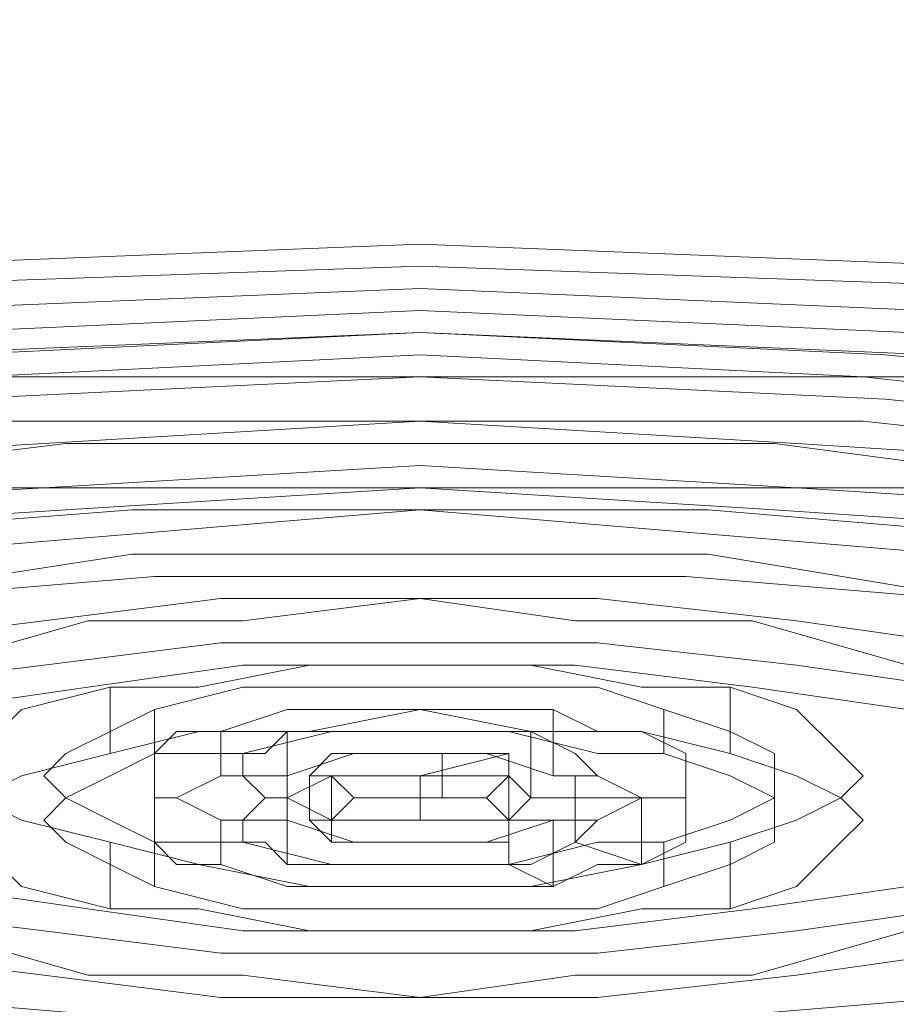
# Model space of a CAD drawing. Extents: x -24 to 24, y -125 to 39.
# Drawn here: x -2 to 2, y -122 to -118 of the extents above; entities that cross this region are included whole.
import ezdxf

# ---------------------------------------------------------------- set-up
doc = ezdxf.new("R2010")
doc.units = 0
doc.header["$LTSCALE"] = 500
doc.header["$MEASUREMENT"] = 0
for name, color, linetype in [('ODPLYW', 7, 'Continuous'), ('SITKO', 7, 'Continuous'), ('SITKO2', 7, 'Continuous')]:
    doc.layers.add(name, color=color, linetype=linetype)

msp = doc.modelspace()

# ---------------------------------------------------------------- linework, layer by layer
at = {"layer": 'ODPLYW', "lineweight": 0}
for points, invisible_edges in [([(-3.1, -121.1, 62.8), (0, -121.1, 63.2), (0, -106.6, 66.5), (-3.1, -106.5, 66.1)], 11), ([(0, -121.1, 63.2), (3, -121.1, 62.8), (3, -106.5, 66.1), (0, -106.6, 66.5)], 11), ([(0, -118.4, 39.5), (-3, -118.5, 39.9), (-3.1, -115.6, 40.3), (0, -115.5, 39.9)], 15), ([(0, -118.4, 39.5), (0, -115.5, 39.9), (3, -115.6, 40.3), (2.9, -118.5, 39.9)], 15), ([(0, -118.4, 39.5), (0, -119.1, 39.7), (-2.9, -119.2, 40), (-3, -118.5, 39.9)], 13), ([(2.9, -118.5, 39.9), (2.8, -119.2, 40), (0, -119.1, 39.7), (0, -118.4, 39.5)], 13), ([(0, -119, 41.1), (-2.5, -119.1, 41.4), (-2.5, -120.1, 41.2), (0, -120.1, 40.8)], 10), ([(2.5, -119.1, 41.4), (0, -119, 41.1), (0, -120.1, 40.8), (2.5, -120.1, 41.2)], 10), ([(0, -119.1, 39.7), (0, -119.6, 40.1), (-2.7, -119.7, 40.5), (-2.9, -119.2, 40)], 15), ([(2.8, -119.2, 40), (2.7, -119.7, 40.5), (0, -119.6, 40.1), (0, -119.1, 39.7)], 15), ([(0, -119.6, 40.1), (0, -120.1, 40.8), (-2.5, -120.1, 41.2), (-2.7, -119.7, 40.5)], 15), ([(2.7, -119.7, 40.5), (2.5, -120.1, 41.2), (0, -120.1, 40.8), (0, -119.6, 40.1)], 15), ([(0, -123.9, 62), (0, -121.1, 63.2), (-3.1, -121.1, 62.8), (-3, -123.8, 61.6)], 15), ([(0, -123.9, 62), (2.9, -123.8, 61.6), (3, -121.1, 62.8), (0, -121.1, 63.2)], 15)]:
    msp.add_3dface(points, dxfattribs=dict(at, invisible_edges=invisible_edges))
at = {"layer": 'SITKO', "lineweight": 0, "invisible_edges": 10}
for points in [[(-2.5, -123.6, 60), (-4.9, -123.3, 59), (-2.5, -119.1, 41.4), (0, -119, 41.1)], [(0, -123.7, 60.3), (-2.5, -123.6, 60), (0, -119, 41.1), (2.5, -119.1, 41.4)], [(2.5, -123.6, 60), (0, -123.7, 60.3), (2.5, -119.1, 41.4), (4.9, -119.3, 42.4)]]:
    msp.add_3dface(points, dxfattribs=at)
at = {"layer": 'SITKO2', "lineweight": 0}
for points, invisible_edges in [([(0, -119.2, 41.7), (-2.4, -119.3, 42), (-2.2, -119.4, 42.4), (0, -119.3, 42.2)], 10), ([(-2.4, -119.3, 42), (0, -119.2, 41.7), (0, -119.4, 41.6), (-2.4, -119.5, 41.9)], 11), ([(0, -119.3, 42.2), (2.2, -119.4, 42.4), (2.3, -119.3, 42), (0, -119.2, 41.7)], 10), ([(2.3, -119.5, 41.9), (0, -119.4, 41.6), (0, -119.2, 41.7), (2.3, -119.3, 42)], 14), ([(0, -119.3, 42.2), (-2.2, -119.4, 42.4), (-2.2, -119.6, 42.4), (0, -119.6, 42.1)], 11), ([(0, -119.6, 42.1), (2.2, -119.6, 42.4), (2.2, -119.4, 42.4), (0, -119.3, 42.2)], 14), ([(-2.2, -119.6, 42.4), (-2.4, -119.5, 41.9), (0, -119.4, 41.6), (0, -119.6, 42.1)], 15), ([(-2, -119.6, 43.2), (0, -119.5, 43), (0, -119.4, 42.6), (-2.1, -119.5, 42.8)], 10), ([(0, -119.6, 42.5), (-2.1, -119.7, 42.8), (-2.1, -119.5, 42.8), (0, -119.4, 42.6)], 14), ([(0, -119.5, 43), (2, -119.6, 43.2), (2.1, -119.5, 42.8), (0, -119.4, 42.6)], 10), ([(2.1, -119.7, 42.8), (0, -119.6, 42.5), (0, -119.4, 42.6), (2.1, -119.5, 42.8)], 14), ([(0, -119.6, 42.1), (0, -119.4, 41.6), (2.3, -119.5, 41.9), (2.2, -119.6, 42.4)], 15), ([(-2, -119.8, 43.2), (0, -119.8, 42.9), (0, -119.5, 43), (-2, -119.6, 43.2)], 14), ([(0, -119.8, 42.9), (2, -119.8, 43.2), (2, -119.6, 43.2), (0, -119.5, 43)], 14), ([(2, -119.6, 43.2), (3.9, -119.8, 44), (4.1, -119.7, 43.6), (2.1, -119.5, 42.8)], 10), ([(4.1, -119.9, 43.6), (2.1, -119.7, 42.8), (2.1, -119.5, 42.8), (4.1, -119.7, 43.6)], 14), ([(-2, -119.8, 43.2), (-2.1, -119.7, 42.8), (0, -119.6, 42.5), (0, -119.8, 42.9)], 15), ([(0, -119.8, 42.9), (0, -119.6, 42.5), (2.1, -119.7, 42.8), (2, -119.8, 43.2)], 15), ([(2, -119.8, 43.2), (3.9, -120, 44), (3.9, -119.8, 44), (2, -119.6, 43.2)], 14), ([(2, -119.8, 43.2), (2.1, -119.7, 42.8), (4.1, -119.9, 43.6), (3.9, -120, 44)], 15), ([(-1.7, -119.9, 44.4), (0, -119.8, 44.2), (0, -120, 44.1), (-1.7, -120.1, 44.3)], 10), ([(0, -119.8, 44.2), (-1.7, -119.9, 44.4), (-1.6, -119.9, 44.7), (0, -119.9, 44.5)], 15), ([(1.7, -119.9, 44.4), (0, -119.8, 44.2), (0, -119.9, 44.5), (1.6, -119.9, 44.7)], 10), ([(0, -119.8, 44.2), (1.7, -119.9, 44.4), (1.7, -120.1, 44.3), (0, -120, 44.1)], 11), ([(-3.3, -120, 45), (-1.7, -119.9, 44.4), (-1.7, -120.1, 44.3), (-3.3, -120.2, 45)], 10), ([(-1.7, -119.9, 44.4), (-3.3, -120, 45), (-3.2, -120.1, 45.3), (-1.6, -119.9, 44.7)], 15), ([(-1.6, -119.9, 44.7), (-3.2, -120.1, 45.3), (-3.2, -120.3, 45.3), (-1.6, -120.2, 44.6)], 10), ([(0, -119.9, 44.5), (-1.6, -119.9, 44.7), (-1.6, -120.2, 44.6), (0, -120.1, 44.4)], 10), ([(1.6, -119.9, 44.7), (0, -119.9, 44.5), (0, -120.1, 44.4), (1.6, -120.2, 44.6)], 11), ([(3.3, -120, 45), (1.7, -119.9, 44.4), (1.6, -119.9, 44.7), (3.1, -120.1, 45.3)], 10), ([(3.1, -120.1, 45.3), (1.6, -119.9, 44.7), (1.6, -120.2, 44.6), (3.1, -120.3, 45.3)], 11), ([(1.7, -119.9, 44.4), (3.3, -120, 45), (3.3, -120.2, 45), (1.7, -120.1, 44.3)], 11), ([(-1.6, -120.2, 44.6), (-1.7, -120.1, 44.3), (0, -120, 44.1), (0, -120.1, 44.4)], 15), ([(0, -120.1, 44.4), (0, -120, 44.1), (1.7, -120.1, 44.3), (1.6, -120.2, 44.6)], 15), ([(-3.2, -120.3, 45.3), (-3.3, -120.2, 45), (-1.7, -120.1, 44.3), (-1.6, -120.2, 44.6)], 15), ([(1.6, -120.2, 44.6), (1.7, -120.1, 44.3), (3.3, -120.2, 45), (3.1, -120.3, 45.3)], 15), ([(-2.4, -120.4, 46.6), (-1.2, -120.3, 46.1), (-1.3, -120.2, 45.8), (-2.6, -120.3, 46.3)], 10), ([(-1.3, -120.4, 45.7), (-2.6, -120.6, 46.2), (-2.6, -120.3, 46.3), (-1.3, -120.2, 45.8)], 14), ([(-1.2, -120.3, 46.1), (0, -120.2, 46), (0, -120.2, 45.6), (-1.3, -120.2, 45.8)], 10), ([(0, -120.4, 45.5), (-1.3, -120.4, 45.7), (-1.3, -120.2, 45.8), (0, -120.2, 45.6)], 14), ([(-1.2, -120.5, 46.1), (0, -120.5, 45.9), (0, -120.2, 46), (-1.2, -120.3, 46.1)], 14), ([(0, -120.2, 46), (1.2, -120.3, 46.1), (1.3, -120.2, 45.8), (0, -120.2, 45.6)], 10), ([(0, -120.5, 45.9), (1.2, -120.5, 46.1), (1.2, -120.3, 46.1), (0, -120.2, 46)], 14), ([(1.3, -120.4, 45.7), (0, -120.4, 45.5), (0, -120.2, 45.6), (1.3, -120.2, 45.8)], 14), ([(1.2, -120.3, 46.1), (2.4, -120.4, 46.6), (2.5, -120.3, 46.3), (1.3, -120.2, 45.8)], 15), ([(2.5, -120.6, 46.2), (1.3, -120.4, 45.7), (1.3, -120.2, 45.8), (2.5, -120.3, 46.3)], 10), ([(-2.4, -120.6, 46.5), (-1.2, -120.5, 46.1), (-1.2, -120.3, 46.1), (-2.4, -120.4, 46.6)], 14), ([(1.2, -120.5, 46.1), (2.4, -120.6, 46.5), (2.4, -120.4, 46.6), (1.2, -120.3, 46.1)], 10), ([(-2.4, -120.6, 46.5), (-2.6, -120.6, 46.2), (-1.3, -120.4, 45.7), (-1.2, -120.5, 46.1)], 15), ([(-1.2, -120.5, 46.1), (-1.3, -120.4, 45.7), (0, -120.4, 45.5), (0, -120.5, 45.9)], 15), ([(0, -120.5, 45.9), (0, -120.4, 45.5), (1.3, -120.4, 45.7), (1.2, -120.5, 46.1)], 15), ([(1.2, -120.5, 46.1), (1.3, -120.4, 45.7), (2.5, -120.6, 46.2), (2.4, -120.6, 46.5)], 15), ([(-1.7, -120.7, 47.7), (-0.9, -120.6, 47.4), (-0.9, -120.8, 47.3), (-1.7, -120.9, 47.7)], 10), ([(-0.9, -120.6, 47.4), (-1.7, -120.7, 47.7), (-1.5, -120.7, 48), (-0.8, -120.7, 47.7)], 15), ([(-0.9, -120.6, 47.4), (0, -120.6, 47.3), (0, -120.8, 47.2), (-0.9, -120.8, 47.3)], 10), ([(0, -120.6, 47.3), (-0.9, -120.6, 47.4), (-0.8, -120.7, 47.7), (0, -120.6, 47.6)], 15), ([(0, -120.6, 47.6), (-0.8, -120.7, 47.7), (-0.8, -120.9, 47.7), (0, -120.9, 47.6)], 10), ([(0.7, -120.7, 47.7), (0, -120.6, 47.6), (0, -120.9, 47.6), (0.7, -120.9, 47.7)], 10), ([(0, -120.6, 47.3), (0.8, -120.6, 47.4), (0.8, -120.8, 47.3), (0, -120.8, 47.2)], 10), ([(0.8, -120.6, 47.4), (0, -120.6, 47.3), (0, -120.6, 47.6), (0.7, -120.7, 47.7)], 15), ([(1.7, -120.7, 47.7), (0.8, -120.6, 47.4), (0.7, -120.7, 47.7), (1.5, -120.7, 48)], 15), ([(0.8, -120.6, 47.4), (1.7, -120.7, 47.7), (1.7, -120.9, 47.7), (0.8, -120.8, 47.3)], 10), ([(-2.5, -120.8, 48.3), (-1.7, -120.7, 47.7), (-1.7, -120.9, 47.7), (-2.5, -121, 48.2)], 10), ([(-1.7, -120.7, 47.7), (-2.5, -120.8, 48.3), (-2.2, -120.9, 48.5), (-1.5, -120.7, 48)], 15), ([(-1.5, -120.7, 48), (-2.2, -120.9, 48.5), (-2.2, -121.1, 48.5), (-1.5, -121, 48)], 10), ([(-0.8, -120.7, 47.7), (-1.5, -120.7, 48), (-1.5, -121, 48), (-0.8, -120.9, 47.7)], 10), ([(1.5, -120.7, 48), (0.7, -120.7, 47.7), (0.7, -120.9, 47.7), (1.5, -121, 48)], 10), ([(2.2, -120.9, 48.5), (1.5, -120.7, 48), (1.5, -121, 48), (2.2, -121.1, 48.5)], 2), ([(2.4, -120.8, 48.3), (1.7, -120.7, 47.7), (1.5, -120.7, 48), (2.2, -120.9, 48.5)], 15), ([(1.7, -120.7, 47.7), (2.4, -120.8, 48.3), (2.4, -121, 48.2), (1.7, -120.9, 47.7)], 8), ([(-1.5, -121, 48), (-1.7, -120.9, 47.7), (-0.9, -120.8, 47.3), (-0.8, -120.9, 47.7)], 15), ([(-0.8, -120.9, 47.7), (-0.9, -120.8, 47.3), (0, -120.8, 47.2), (0, -120.9, 47.6)], 15), ([(0, -120.9, 47.6), (0, -120.8, 47.2), (0.8, -120.8, 47.3), (0.7, -120.9, 47.7)], 15), ([(0.7, -120.9, 47.7), (0.8, -120.8, 47.3), (1.7, -120.9, 47.7), (1.5, -121, 48)], 15), ([(-2.2, -121.1, 48.5), (-2.5, -121, 48.2), (-1.7, -120.9, 47.7), (-1.5, -121, 48)], 15), ([(-0.8, -121, 49.3), (-0.4, -121, 49.1), (-0.5, -120.9, 48.7), (-1, -121, 48.9)], 10), ([(-0.5, -121.2, 48.7), (-1, -121.2, 48.9), (-1, -121, 48.9), (-0.5, -120.9, 48.7)], 14), ([(-0.4, -121, 49.1), (0, -121, 49), (0, -120.9, 48.7), (-0.5, -120.9, 48.7)], 10), ([(0, -121.1, 48.6), (-0.5, -121.2, 48.7), (-0.5, -120.9, 48.7), (0, -120.9, 48.7)], 14), ([(0, -121, 49), (0.4, -121, 49.1), (0.5, -120.9, 48.7), (0, -120.9, 48.7)], 10), ([(0.5, -121.2, 48.7), (0, -121.1, 48.6), (0, -120.9, 48.7), (0.5, -120.9, 48.7)], 14), ([(0.4, -121, 49.1), (0.8, -121, 49.3), (1, -121, 48.9), (0.5, -120.9, 48.7)], 10), ([(1, -121.2, 48.9), (0.5, -121.2, 48.7), (0.5, -120.9, 48.7), (1, -121, 48.9)], 14), ([(1.5, -121, 48), (1.7, -120.9, 47.7), (2.4, -121, 48.2), (2.2, -121.1, 48.5)], 15), ([(-1.4, -121.2, 49.9), (-1.2, -121.1, 49.5), (-1.4, -121, 49.3), (-1.8, -121.1, 49.7)], 10), ([(-1.4, -121.3, 49.2), (-1.8, -121.4, 49.6), (-1.8, -121.1, 49.7), (-1.4, -121, 49.3)], 14), ([(-1.2, -121.1, 49.5), (-0.8, -121, 49.3), (-1, -121, 48.9), (-1.4, -121, 49.3)], 10), ([(-1, -121.2, 48.9), (-1.4, -121.3, 49.2), (-1.4, -121, 49.3), (-1, -121, 48.9)], 12), ([(-1.2, -121.3, 49.5), (-0.8, -121.3, 49.2), (-0.8, -121, 49.3), (-1.2, -121.1, 49.5)], 6), ([(-0.8, -121.3, 49.2), (-0.4, -121.2, 49), (-0.4, -121, 49.1), (-0.8, -121, 49.3)], 14), ([(-0.4, -121.2, 49), (0, -121.2, 49), (0, -121, 49), (-0.4, -121, 49.1)], 14), ([(0, -121.2, 49), (0.4, -121.2, 49), (0.4, -121, 49.1), (0, -121, 49)], 14), ([(0.4, -121.2, 49), (0.8, -121.3, 49.2), (0.8, -121, 49.3), (0.4, -121, 49.1)], 14), ([(0.8, -121, 49.3), (1.1, -121.1, 49.5), (1.4, -121, 49.3), (1, -121, 48.9)], 10), ([(0.8, -121.3, 49.2), (1.1, -121.3, 49.5), (1.1, -121.1, 49.5), (0.8, -121, 49.3)], 14), ([(1.4, -121.3, 49.2), (1, -121.2, 48.9), (1, -121, 48.9), (1.4, -121, 49.3)], 14), ([(1.1, -121.1, 49.5), (1.4, -121.2, 49.9), (1.7, -121.1, 49.7), (1.4, -121, 49.3)], 10), ([(1.7, -121.4, 49.6), (1.4, -121.3, 49.2), (1.4, -121, 49.3), (1.7, -121.1, 49.7)], 12), ([(-1.6, -121.3, 50.3), (-1.4, -121.2, 49.9), (-1.8, -121.1, 49.7), (-2, -121.3, 50.2)], 10), ([(-1.8, -121.4, 49.6), (-2, -121.5, 50.1), (-2, -121.3, 50.2), (-1.8, -121.1, 49.7)], 14), ([(-1.4, -121.4, 49.8), (-1.2, -121.3, 49.5), (-1.2, -121.1, 49.5), (-1.4, -121.2, 49.9)], 14), ([(-0.6, -121.1, 49.6), (-0.9, -121.2, 49.8), (-0.6, -121.2, 50.1), (-0.4, -121.2, 50)], 10), ([(-0.9, -121.2, 49.8), (-0.6, -121.1, 49.6), (-0.6, -121.4, 49.6), (-0.9, -121.4, 49.7)], 11), ([(-0.3, -121.1, 49.5), (-0.6, -121.1, 49.6), (-0.4, -121.2, 50), (-0.2, -121.2, 49.9)], 10), ([(-0.6, -121.1, 49.6), (-0.3, -121.1, 49.5), (-0.3, -121.3, 49.4), (-0.6, -121.4, 49.6)], 11), ([(-0.4, -121.2, 49), (-0.5, -121.2, 48.7), (0, -121.1, 48.6), (0, -121.2, 49)], 15), ([(0, -121.1, 49.4), (-0.3, -121.1, 49.5), (-0.2, -121.2, 49.9), (0, -121.2, 49.9)], 10), ([(-0.3, -121.1, 49.5), (0, -121.1, 49.4), (0, -121.3, 49.4), (-0.3, -121.3, 49.4)], 11), ([(0.3, -121.1, 49.5), (0, -121.1, 49.4), (0, -121.2, 49.9), (0.1, -121.2, 49.9)], 10), ([(0, -121.1, 49.4), (0.3, -121.1, 49.5), (0.3, -121.3, 49.4), (0, -121.3, 49.4)], 11), ([(0, -121.2, 49), (0, -121.1, 48.6), (0.5, -121.2, 48.7), (0.4, -121.2, 49)], 15), ([(0.6, -121.1, 49.6), (0.3, -121.1, 49.5), (0.1, -121.2, 49.9), (0.4, -121.2, 50)], 10), ([(0.3, -121.1, 49.5), (0.6, -121.1, 49.6), (0.6, -121.4, 49.6), (0.3, -121.3, 49.4)], 9), ([(0.8, -121.2, 49.8), (0.6, -121.1, 49.6), (0.4, -121.2, 50), (0.5, -121.2, 50.1)], 10), ([(0.6, -121.1, 49.6), (0.8, -121.2, 49.8), (0.8, -121.4, 49.7), (0.6, -121.4, 49.6)], 11), ([(1.1, -121.3, 49.5), (1.4, -121.4, 49.8), (1.4, -121.2, 49.9), (1.1, -121.1, 49.5)], 6), ([(1.4, -121.2, 49.9), (1.6, -121.3, 50.3), (1.9, -121.3, 50.2), (1.7, -121.1, 49.7)], 10), ([(1.9, -121.5, 50.1), (1.7, -121.4, 49.6), (1.7, -121.1, 49.7), (1.9, -121.3, 50.2)], 14), ([(-1.6, -121.5, 50.2), (-1.4, -121.4, 49.8), (-1.4, -121.2, 49.9), (-1.6, -121.3, 50.3)], 14), ([(-1.2, -121.3, 49.5), (-1.4, -121.3, 49.2), (-1, -121.2, 48.9), (-0.8, -121.3, 49.2)], 15), ([(-1.1, -121.2, 50.1), (-1.2, -121.3, 50.4), (-0.8, -121.3, 50.5), (-0.7, -121.3, 50.3)], 10), ([(-1.2, -121.3, 50.4), (-1.1, -121.2, 50.1), (-1.1, -121.5, 50), (-1.2, -121.5, 50.3)], 11), ([(-0.9, -121.2, 49.8), (-1.1, -121.2, 50.1), (-0.7, -121.3, 50.3), (-0.6, -121.2, 50.1)], 10), ([(-1.1, -121.2, 50.1), (-0.9, -121.2, 49.8), (-0.9, -121.4, 49.7), (-1.1, -121.5, 50)], 9), ([(-0.8, -121.3, 49.2), (-1, -121.2, 48.9), (-0.5, -121.2, 48.7), (-0.4, -121.2, 49)], 15), ([(-0.6, -121.2, 50.1), (-0.7, -121.3, 50.3), (-0.7, -121.5, 50.2), (-0.6, -121.5, 50)], 3), ([(-0.4, -121.2, 50), (-0.6, -121.2, 50.1), (-0.6, -121.5, 50), (-0.4, -121.4, 49.9)], 11), ([(-0.2, -121.2, 49.9), (-0.4, -121.2, 50), (-0.4, -121.4, 49.9), (-0.2, -121.4, 49.8)], 11), ([(0, -121.2, 49.9), (-0.2, -121.2, 49.9), (-0.2, -121.4, 49.8), (0, -121.4, 49.8)], 11), ([(0.1, -121.2, 49.9), (0, -121.2, 49.9), (0, -121.4, 49.8), (0.1, -121.4, 49.8)], 11), ([(0.4, -121.2, 50), (0.1, -121.2, 49.9), (0.1, -121.4, 49.8), (0.4, -121.4, 49.9)], 11), ([(0.5, -121.2, 50.1), (0.4, -121.2, 50), (0.4, -121.4, 49.9), (0.5, -121.5, 50)], 3), ([(0.4, -121.2, 49), (0.5, -121.2, 48.7), (1, -121.2, 48.9), (0.8, -121.3, 49.2)], 15), ([(1, -121.2, 50.1), (0.8, -121.2, 49.8), (0.5, -121.2, 50.1), (0.7, -121.3, 50.3)], 10), ([(0.7, -121.3, 50.3), (0.5, -121.2, 50.1), (0.5, -121.5, 50), (0.7, -121.5, 50.2)], 11), ([(1.2, -121.3, 50.4), (1, -121.2, 50.1), (0.7, -121.3, 50.3), (0.7, -121.3, 50.5)], 10), ([(0.8, -121.2, 49.8), (1, -121.2, 50.1), (1, -121.5, 50), (0.8, -121.4, 49.7)], 11), ([(0.8, -121.3, 49.2), (1, -121.2, 48.9), (1.4, -121.3, 49.2), (1.1, -121.3, 49.5)], 15), ([(1, -121.2, 50.1), (1.2, -121.3, 50.4), (1.2, -121.5, 50.3), (1, -121.5, 50)], 11), ([(1.4, -121.4, 49.8), (1.6, -121.5, 50.2), (1.6, -121.3, 50.3), (1.4, -121.2, 49.9)], 14), ([(-1.7, -121.4, 50.7), (-1.6, -121.3, 50.3), (-2, -121.3, 50.2), (-2, -121.4, 50.7)], 10), ([(-1.4, -121.4, 49.8), (-1.8, -121.4, 49.6), (-1.4, -121.3, 49.2), (-1.2, -121.3, 49.5)], 15), ([(-1.7, -121.6, 50.6), (-1.6, -121.5, 50.2), (-1.6, -121.3, 50.3), (-1.7, -121.4, 50.7)], 14), ([(-1.2, -121.3, 50.4), (-1.2, -121.4, 50.7), (-0.8, -121.4, 50.7), (-0.8, -121.3, 50.5)], 10), ([(-1.2, -121.4, 50.7), (-1.2, -121.3, 50.4), (-1.2, -121.5, 50.3), (-1.2, -121.6, 50.6)], 11), ([(-0.8, -121.3, 50.5), (-0.8, -121.4, 50.7), (-0.8, -121.6, 50.6), (-0.8, -121.6, 50.4)], 11), ([(-0.7, -121.3, 50.3), (-0.8, -121.3, 50.5), (-0.8, -121.6, 50.4), (-0.7, -121.5, 50.2)], 11), ([(-0.4, -121.4, 49.9), (-0.6, -121.4, 49.6), (-0.3, -121.3, 49.4), (-0.2, -121.4, 49.8)], 15), ([(-0.5, -121.4, 50.5), (0, -121.4, 50.7), (-0.4, -121.3, 50.4), (-0.5, -121.4, 50.5)], 11), ([(-0.4, -121.6, 50.4), (-0.5, -121.6, 50.5), (-0.5, -121.4, 50.5), (-0.4, -121.3, 50.4)], 12), ([(-0.4, -121.3, 50.4), (0, -121.4, 50.7), (-0.3, -121.3, 50.3), (-0.4, -121.3, 50.4)], 11), ([(-0.3, -121.5, 50.3), (-0.4, -121.6, 50.4), (-0.4, -121.3, 50.4), (-0.3, -121.3, 50.3)], 14), ([(-0.3, -121.3, 50.3), (0, -121.4, 50.7), (-0.2, -121.3, 50.2), (-0.3, -121.3, 50.3)], 11), ([(-0.2, -121.5, 50.2), (-0.3, -121.5, 50.3), (-0.3, -121.3, 50.3), (-0.2, -121.3, 50.2)], 14), ([(-0.2, -121.4, 49.8), (-0.3, -121.3, 49.4), (0, -121.3, 49.4), (0, -121.4, 49.8)], 15), ([(-0.2, -121.3, 50.2), (0, -121.4, 50.7), (-0.1, -121.3, 50.2), (-0.2, -121.3, 50.2)], 11), ([(-0.1, -121.5, 50.1), (-0.2, -121.5, 50.2), (-0.2, -121.3, 50.2), (-0.1, -121.3, 50.2)], 14), ([(-0.1, -121.3, 50.2), (0, -121.4, 50.7), (0, -121.3, 50.2), (-0.1, -121.3, 50.2)], 11), ([(0, -121.5, 50.1), (-0.1, -121.5, 50.1), (-0.1, -121.3, 50.2), (0, -121.3, 50.2)], 14), ([(0, -121.3, 50.2), (0, -121.4, 50.7), (0.1, -121.3, 50.2), (0, -121.3, 50.2)], 11), ([(0.1, -121.3, 50.2), (0, -121.4, 50.7), (0.2, -121.3, 50.2), (0.1, -121.3, 50.2)], 11), ([(0.2, -121.3, 50.2), (0, -121.4, 50.7), (0.3, -121.3, 50.3), (0.2, -121.3, 50.2)], 11), ([(0.3, -121.3, 50.3), (0, -121.4, 50.7), (0.4, -121.3, 50.4), (0.3, -121.3, 50.3)], 9), ([(0.4, -121.3, 50.4), (0, -121.4, 50.7), (0.4, -121.4, 50.5), (0.4, -121.3, 50.4)], 9), ([(0.1, -121.5, 50.1), (0, -121.5, 50.1), (0, -121.3, 50.2), (0.1, -121.3, 50.2)], 14), ([(0, -121.4, 49.8), (0, -121.3, 49.4), (0.3, -121.3, 49.4), (0.1, -121.4, 49.8)], 15), ([(0.2, -121.5, 50.2), (0.1, -121.5, 50.1), (0.1, -121.3, 50.2), (0.2, -121.3, 50.2)], 12), ([(0.1, -121.4, 49.8), (0.3, -121.3, 49.4), (0.6, -121.4, 49.6), (0.4, -121.4, 49.9)], 15), ([(0.3, -121.5, 50.3), (0.2, -121.5, 50.2), (0.2, -121.3, 50.2), (0.3, -121.3, 50.3)], 14), ([(0.4, -121.6, 50.4), (0.3, -121.5, 50.3), (0.3, -121.3, 50.3), (0.4, -121.3, 50.4)], 14), ([(0.4, -121.6, 50.5), (0.4, -121.6, 50.4), (0.4, -121.3, 50.4), (0.4, -121.4, 50.5)], 14), ([(1.2, -121.4, 50.7), (1.2, -121.3, 50.4), (0.7, -121.3, 50.5), (0.8, -121.4, 50.7)], 10), ([(0.7, -121.3, 50.5), (0.7, -121.3, 50.3), (0.7, -121.5, 50.2), (0.7, -121.6, 50.4)], 11), ([(0.8, -121.4, 50.7), (0.7, -121.3, 50.5), (0.7, -121.6, 50.4), (0.8, -121.6, 50.6)], 11), ([(1.1, -121.3, 49.5), (1.4, -121.3, 49.2), (1.7, -121.4, 49.6), (1.4, -121.4, 49.8)], 15), ([(1.2, -121.3, 50.4), (1.2, -121.4, 50.7), (1.2, -121.6, 50.6), (1.2, -121.5, 50.3)], 11), ([(1.6, -121.3, 50.3), (1.6, -121.4, 50.7), (2, -121.4, 50.7), (1.9, -121.3, 50.2)], 10), ([(1.6, -121.5, 50.2), (1.6, -121.6, 50.6), (1.6, -121.4, 50.7), (1.6, -121.3, 50.3)], 14), ([(2, -121.6, 50.6), (1.9, -121.5, 50.1), (1.9, -121.3, 50.2), (2, -121.4, 50.7)], 14), ([(-1.6, -121.5, 50.2), (-2, -121.5, 50.1), (-1.8, -121.4, 49.6), (-1.4, -121.4, 49.8)], 15), ([(-1.6, -121.5, 51.1), (-1.7, -121.4, 50.7), (-2, -121.4, 50.7), (-2, -121.5, 51.2)], 15), ([(-1.6, -121.7, 51), (-1.7, -121.6, 50.6), (-1.7, -121.4, 50.7), (-1.6, -121.5, 51.1)], 10), ([(-1.2, -121.4, 50.7), (-1.2, -121.5, 51), (-0.8, -121.4, 50.9), (-0.8, -121.4, 50.7)], 10), ([(-1.2, -121.5, 51), (-1.1, -121.5, 51.3), (-0.7, -121.5, 51.1), (-0.8, -121.4, 50.9)], 10), ([(-1.2, -121.5, 51), (-1.2, -121.4, 50.7), (-1.2, -121.6, 50.6), (-1.2, -121.7, 50.9)], 11), ([(-0.7, -121.5, 50.2), (-1.1, -121.5, 50), (-0.9, -121.4, 49.7), (-0.6, -121.5, 50)], 15), ([(-0.6, -121.5, 50), (-0.9, -121.4, 49.7), (-0.6, -121.4, 49.6), (-0.4, -121.4, 49.9)], 15), ([(-0.8, -121.4, 50.9), (-0.7, -121.5, 51.1), (-0.7, -121.7, 51), (-0.8, -121.7, 50.8)], 11), ([(-0.8, -121.4, 50.7), (-0.8, -121.4, 50.9), (-0.8, -121.7, 50.8), (-0.8, -121.6, 50.6)], 11), ([(-0.4, -121.4, 50.9), (0, -121.4, 50.7), (-0.5, -121.4, 50.8), (-0.4, -121.4, 50.9)], 11), ([(-0.5, -121.4, 50.8), (0, -121.4, 50.7), (-0.5, -121.4, 50.7), (-0.5, -121.4, 50.8)], 11), ([(-0.5, -121.4, 50.7), (0, -121.4, 50.7), (-0.5, -121.4, 50.5), (-0.5, -121.4, 50.7)], 11), ([(-0.5, -121.6, 50.5), (-0.5, -121.6, 50.6), (-0.5, -121.4, 50.7), (-0.5, -121.4, 50.5)], 14), ([(-0.5, -121.6, 50.6), (-0.5, -121.6, 50.7), (-0.5, -121.4, 50.8), (-0.5, -121.4, 50.7)], 14), ([(-0.5, -121.6, 50.7), (-0.4, -121.7, 50.9), (-0.4, -121.4, 50.9), (-0.5, -121.4, 50.8)], 12), ([(-0.3, -121.5, 51), (0, -121.4, 50.7), (-0.4, -121.4, 50.9), (-0.3, -121.5, 51)], 11), ([(-0.4, -121.7, 50.9), (-0.3, -121.7, 51), (-0.3, -121.5, 51), (-0.4, -121.4, 50.9)], 14), ([(-0.2, -121.5, 51.1), (0, -121.4, 50.7), (-0.3, -121.5, 51), (-0.2, -121.5, 51.1)], 11), ([(-0.1, -121.5, 51.2), (0, -121.4, 50.7), (-0.2, -121.5, 51.1), (-0.1, -121.5, 51.2)], 11), ([(0, -121.5, 51.2), (0, -121.4, 50.7), (-0.1, -121.5, 51.2), (0, -121.5, 51.2)], 11), ([(0, -121.4, 50.7), (0.2, -121.5, 51.1), (0.3, -121.5, 51), (0, -121.4, 50.7)], 13), ([(0.2, -121.5, 51.1), (0, -121.4, 50.7), (0.1, -121.5, 51.2), (0.2, -121.5, 51.1)], 11), ([(0.1, -121.5, 51.2), (0, -121.4, 50.7), (0, -121.5, 51.2), (0.1, -121.5, 51.2)], 11), ([(0.4, -121.4, 50.5), (0, -121.4, 50.7), (0.4, -121.4, 50.7), (0.4, -121.4, 50.5)], 11), ([(0.4, -121.4, 50.7), (0, -121.4, 50.7), (0.4, -121.4, 50.8), (0.4, -121.4, 50.7)], 11), ([(0, -121.4, 50.7), (0.3, -121.5, 51), (0.4, -121.4, 50.9), (0, -121.4, 50.7)], 13), ([(0.4, -121.4, 50.8), (0, -121.4, 50.7), (0.4, -121.4, 50.9), (0.4, -121.4, 50.8)], 11), ([(0, -121.4, 50.7), (0, -121.4, 50.7), (0, -121.6, 50.6)], 13), ([(0, -121.4, 50.7), (0, -121.4, 50.7), (0, -121.6, 50.6)], 15), ([(0, -121.4, 50.7), (0, -121.4, 50.7), (0, -121.6, 50.6)], 15), ([(0, -121.4, 50.7), (0, -121.4, 50.7), (0, -121.6, 50.6)], 15), ([(0, -121.4, 50.7), (0, -121.4, 50.7), (0, -121.6, 50.6)], 15), ([(0, -121.4, 50.7), (0, -121.4, 50.7), (0, -121.6, 50.6)], 15), ([(0, -121.4, 50.7), (0, -121.4, 50.7), (0, -121.6, 50.6)], 15), ([(0, -121.4, 50.7), (0, -121.4, 50.7), (0, -121.6, 50.6)], 15), ([(0, -121.4, 50.7), (0, -121.4, 50.7), (0, -121.6, 50.6)], 15), ([(0, -121.4, 50.7), (0, -121.4, 50.7), (0, -121.6, 50.6)], 15), ([(0, -121.4, 50.7), (0, -121.4, 50.7), (0, -121.6, 50.6)], 15), ([(0, -121.4, 50.7), (0, -121.4, 50.7), (0, -121.6, 50.6)], 15), ([(0, -121.4, 50.7), (0, -121.4, 50.7), (0, -121.6, 50.6)], 15), ([(0, -121.4, 50.7), (0, -121.4, 50.7), (0, -121.6, 50.6)], 15), ([(0, -121.4, 50.7), (0, -121.4, 50.7), (0, -121.6, 50.6)], 15), ([(0, -121.4, 50.7), (0, -121.4, 50.7), (0, -121.6, 50.6)], 15), ([(0, -121.4, 50.7), (0, -121.4, 50.7), (0, -121.6, 50.6)], 15), ([(0, -121.4, 50.7), (0, -121.4, 50.7), (0, -121.6, 50.6)], 15), ([(0, -121.4, 50.7), (0, -121.4, 50.7), (0, -121.6, 50.6)], 15), ([(0, -121.4, 50.7), (0, -121.4, 50.7), (0, -121.6, 50.6)], 15), ([(0, -121.4, 50.7), (0, -121.4, 50.7), (0, -121.6, 50.6)], 15), ([(0, -121.4, 50.7), (0, -121.4, 50.7), (0, -121.6, 50.6)], 15), ([(0, -121.4, 50.7), (0, -121.4, 50.7), (0, -121.6, 50.6)], 15), ([(0, -121.4, 50.7), (0, -121.4, 50.7), (0, -121.6, 50.6)], 15), ([(0.4, -121.4, 50.9), (0.3, -121.5, 51), (0.3, -121.7, 51), (0.4, -121.7, 50.9)], 11), ([(0.4, -121.7, 50.9), (0.4, -121.6, 50.7), (0.4, -121.4, 50.8), (0.4, -121.4, 50.9)], 6), ([(0.4, -121.6, 50.7), (0.4, -121.6, 50.6), (0.4, -121.4, 50.7), (0.4, -121.4, 50.8)], 14), ([(0.4, -121.6, 50.6), (0.4, -121.6, 50.5), (0.4, -121.4, 50.5), (0.4, -121.4, 50.7)], 14), ([(0.4, -121.4, 49.9), (0.6, -121.4, 49.6), (0.8, -121.4, 49.7), (0.5, -121.5, 50)], 15), ([(0.5, -121.5, 50), (0.8, -121.4, 49.7), (1, -121.5, 50), (0.7, -121.5, 50.2)], 15), ([(1, -121.5, 51.3), (1.2, -121.5, 51), (0.7, -121.4, 50.9), (0.7, -121.5, 51.1)], 2), ([(1.2, -121.5, 51), (1.2, -121.4, 50.7), (0.8, -121.4, 50.7), (0.7, -121.4, 50.9)], 10), ([(0.7, -121.4, 50.9), (0.8, -121.4, 50.7), (0.8, -121.6, 50.6), (0.7, -121.7, 50.8)], 11), ([(0.7, -121.5, 51.1), (0.7, -121.4, 50.9), (0.7, -121.7, 50.8), (0.7, -121.7, 51)], 11), ([(1.2, -121.4, 50.7), (1.2, -121.5, 51), (1.2, -121.7, 50.9), (1.2, -121.6, 50.6)], 11), ([(1.4, -121.4, 49.8), (1.7, -121.4, 49.6), (1.9, -121.5, 50.1), (1.6, -121.5, 50.2)], 15), ([(1.6, -121.4, 50.7), (1.6, -121.5, 51.1), (1.9, -121.5, 51.2), (2, -121.4, 50.7)], 10), ([(1.6, -121.6, 50.6), (1.6, -121.7, 51), (1.6, -121.5, 51.1), (1.6, -121.4, 50.7)], 14), ([(1.9, -121.7, 51.1), (2, -121.6, 50.6), (2, -121.4, 50.7), (1.9, -121.5, 51.2)], 14), ([(-2, -121.7, 51.1), (-1.8, -121.9, 51.6), (-1.8, -121.6, 51.7), (-2, -121.5, 51.2)], 10), ([(-1.7, -121.6, 50.6), (-2, -121.6, 50.6), (-2, -121.5, 50.1), (-1.6, -121.5, 50.2)], 15), ([(-1.4, -121.6, 51.5), (-1.6, -121.5, 51.1), (-2, -121.5, 51.2), (-1.8, -121.6, 51.7)], 15), ([(-1.4, -121.8, 51.4), (-1.6, -121.7, 51), (-1.6, -121.5, 51.1), (-1.4, -121.6, 51.5)], 10), ([(-1.1, -121.5, 51.3), (-1.2, -121.5, 51), (-1.2, -121.7, 50.9), (-1.1, -121.8, 51.2)], 11), ([(-0.8, -121.6, 50.4), (-1.2, -121.5, 50.3), (-1.1, -121.5, 50), (-0.7, -121.5, 50.2)], 15), ([(-0.8, -121.6, 50.6), (-1.2, -121.6, 50.6), (-1.2, -121.5, 50.3), (-0.8, -121.6, 50.4)], 15), ([(-1.1, -121.5, 51.3), (-0.9, -121.6, 51.5), (-0.6, -121.5, 51.3), (-0.7, -121.5, 51.1)], 10), ([(-0.9, -121.6, 51.5), (-1.1, -121.5, 51.3), (-1.1, -121.8, 51.2), (-0.9, -121.8, 51.5)], 11), ([(-0.9, -121.6, 51.5), (-0.6, -121.6, 51.7), (-0.4, -121.6, 51.4), (-0.6, -121.5, 51.3)], 10), ([(-0.7, -121.5, 51.1), (-0.6, -121.5, 51.3), (-0.6, -121.8, 51.2), (-0.7, -121.7, 51)], 11), ([(-0.6, -121.5, 51.3), (-0.4, -121.6, 51.4), (-0.4, -121.8, 51.3), (-0.6, -121.8, 51.2)], 3), ([(0, -121.6, 50.6), (-0.4, -121.6, 50.4), (-0.3, -121.5, 50.3), (0, -121.6, 50.6)], 15), ([(-0.3, -121.7, 51), (-0.2, -121.7, 51.1), (-0.2, -121.5, 51.1), (-0.3, -121.5, 51)], 14), ([(0, -121.6, 50.6), (-0.3, -121.5, 50.3), (-0.2, -121.5, 50.2), (0, -121.6, 50.6)], 15), ([(-0.2, -121.7, 51.1), (-0.1, -121.7, 51.1), (-0.1, -121.5, 51.2), (-0.2, -121.5, 51.1)], 14), ([(0, -121.6, 50.6), (-0.2, -121.5, 50.2), (-0.1, -121.5, 50.1), (0, -121.6, 50.6)], 15), ([(-0.1, -121.7, 51.1), (0, -121.7, 51.1), (0, -121.5, 51.2), (-0.1, -121.5, 51.2)], 14), ([(0, -121.6, 50.6), (-0.1, -121.5, 50.1), (0, -121.5, 50.1), (0, -121.6, 50.6)], 15), ([(0, -121.7, 51.1), (0.1, -121.7, 51.1), (0.1, -121.5, 51.2), (0, -121.5, 51.2)], 14), ([(0, -121.6, 50.6), (0, -121.5, 50.1), (0.1, -121.5, 50.1), (0, -121.6, 50.6)], 15), ([(0, -121.6, 50.6), (0.1, -121.5, 50.1), (0.2, -121.5, 50.2), (0, -121.6, 50.6)], 15), ([(0, -121.6, 50.6), (0.2, -121.5, 50.2), (0.3, -121.5, 50.3), (0, -121.6, 50.6)], 15), ([(0, -121.6, 50.6), (0.3, -121.5, 50.3), (0.4, -121.6, 50.4), (0, -121.6, 50.6)], 15), ([(0.1, -121.7, 51.1), (0.2, -121.7, 51.1), (0.2, -121.5, 51.1), (0.1, -121.5, 51.2)], 14), ([(0.3, -121.5, 51), (0.2, -121.5, 51.1), (0.2, -121.7, 51.1), (0.3, -121.7, 51)], 11), ([(0.8, -121.6, 51.5), (0.6, -121.6, 51.7), (0.4, -121.6, 51.4), (0.5, -121.5, 51.3)], 10), ([(0.5, -121.5, 51.3), (0.4, -121.6, 51.4), (0.4, -121.8, 51.3), (0.5, -121.8, 51.2)], 9), ([(1, -121.5, 51.3), (0.8, -121.6, 51.5), (0.5, -121.5, 51.3), (0.7, -121.5, 51.1)], 10), ([(0.7, -121.5, 51.1), (0.5, -121.5, 51.3), (0.5, -121.8, 51.2), (0.7, -121.7, 51)], 3), ([(0.7, -121.6, 50.4), (1.2, -121.5, 50.3), (1.2, -121.6, 50.6), (0.8, -121.6, 50.6)], 15), ([(0.7, -121.5, 50.2), (1, -121.5, 50), (1.2, -121.5, 50.3), (0.7, -121.6, 50.4)], 15), ([(0.8, -121.6, 51.5), (1, -121.5, 51.3), (1, -121.8, 51.2), (0.8, -121.8, 51.5)], 9), ([(1.2, -121.5, 51), (1, -121.5, 51.3), (1, -121.8, 51.2), (1.2, -121.7, 50.9)], 11), ([(1.6, -121.5, 51.1), (1.4, -121.6, 51.5), (1.7, -121.6, 51.7), (1.9, -121.5, 51.2)], 10), ([(1.6, -121.7, 51), (1.4, -121.8, 51.4), (1.4, -121.6, 51.5), (1.6, -121.5, 51.1)], 14), ([(1.6, -121.5, 50.2), (1.9, -121.5, 50.1), (2, -121.6, 50.6), (1.6, -121.6, 50.6)], 15), ([(1.7, -121.9, 51.6), (1.9, -121.7, 51.1), (1.9, -121.5, 51.2), (1.7, -121.6, 51.7)], 14), ([(-1.6, -121.7, 51), (-2, -121.7, 51.1), (-2, -121.6, 50.6), (-1.7, -121.6, 50.6)], 15), ([(-1.8, -121.9, 51.6), (-1.4, -122, 52), (-1.4, -121.7, 52.1), (-1.8, -121.6, 51.7)], 8), ([(-1.2, -121.7, 51.8), (-1.4, -121.6, 51.5), (-1.8, -121.6, 51.7), (-1.4, -121.7, 52.1)], 15), ([(-1.2, -121.9, 51.8), (-1.4, -121.8, 51.4), (-1.4, -121.6, 51.5), (-1.2, -121.7, 51.8)], 2), ([(-0.8, -121.7, 50.8), (-1.2, -121.7, 50.9), (-1.2, -121.6, 50.6), (-0.8, -121.6, 50.6)], 15), ([(-0.6, -121.6, 51.7), (-0.9, -121.6, 51.5), (-0.9, -121.8, 51.5), (-0.6, -121.9, 51.7)], 9), ([(-0.6, -121.6, 51.7), (-0.3, -121.7, 51.9), (-0.2, -121.6, 51.5), (-0.4, -121.6, 51.4)], 10), ([(-0.3, -121.7, 51.9), (-0.6, -121.6, 51.7), (-0.6, -121.9, 51.7), (-0.3, -121.9, 51.8)], 11), ([(0, -121.6, 50.6), (-0.4, -121.7, 50.9), (-0.5, -121.6, 50.7), (0, -121.6, 50.6)], 15), ([(0, -121.6, 50.6), (-0.5, -121.6, 50.7), (-0.5, -121.6, 50.6), (0, -121.6, 50.6)], 15), ([(0, -121.6, 50.6), (-0.5, -121.6, 50.6), (-0.5, -121.6, 50.5), (0, -121.6, 50.6)], 15), ([(0, -121.6, 50.6), (-0.5, -121.6, 50.5), (-0.4, -121.6, 50.4), (0, -121.6, 50.6)], 15), ([(-0.4, -121.6, 51.4), (-0.2, -121.6, 51.5), (-0.2, -121.8, 51.4), (-0.4, -121.8, 51.3)], 11), ([(0, -121.6, 50.6), (-0.3, -121.7, 51), (-0.4, -121.7, 50.9), (0, -121.6, 50.6)], 15), ([(-0.3, -121.7, 51.9), (0, -121.7, 51.9), (0, -121.6, 51.5), (-0.2, -121.6, 51.5)], 10), ([(0, -121.6, 50.6), (-0.2, -121.7, 51.1), (-0.3, -121.7, 51), (0, -121.6, 50.6)], 15), ([(-0.2, -121.6, 51.5), (0, -121.6, 51.5), (0, -121.8, 51.4), (-0.2, -121.8, 51.4)], 11), ([(0, -121.6, 50.6), (-0.1, -121.7, 51.1), (-0.2, -121.7, 51.1), (0, -121.6, 50.6)], 15), ([(0, -121.6, 50.6), (0, -121.7, 51.1), (-0.1, -121.7, 51.1), (0, -121.6, 50.6)], 15), ([(0, -121.7, 51.9), (0.3, -121.7, 51.9), (0.1, -121.6, 51.5), (0, -121.6, 51.5)], 10), ([(0, -121.6, 51.5), (0.1, -121.6, 51.5), (0.1, -121.8, 51.4), (0, -121.8, 51.4)], 11), ([(0, -121.6, 50.6), (0.3, -121.7, 51), (0.2, -121.7, 51.1), (0, -121.6, 50.6)], 15), ([(0, -121.6, 50.6), (0.2, -121.7, 51.1), (0.1, -121.7, 51.1), (0, -121.6, 50.6)], 15), ([(0, -121.6, 50.6), (0.1, -121.7, 51.1), (0, -121.7, 51.1), (0, -121.6, 50.6)], 15), ([(0, -121.6, 50.6), (0.4, -121.6, 50.4), (0.4, -121.6, 50.5), (0, -121.6, 50.6)], 15), ([(0, -121.6, 50.6), (0.4, -121.6, 50.5), (0.4, -121.6, 50.6), (0, -121.6, 50.6)], 15), ([(0, -121.6, 50.6), (0.4, -121.6, 50.6), (0.4, -121.6, 50.7), (0, -121.6, 50.6)], 15), ([(0, -121.6, 50.6), (0.4, -121.7, 50.9), (0.3, -121.7, 51), (0, -121.6, 50.6)], 15), ([(0, -121.6, 50.6), (0.4, -121.6, 50.7), (0.4, -121.7, 50.9), (0, -121.6, 50.6)], 15), ([(0.3, -121.7, 51.9), (0.6, -121.6, 51.7), (0.4, -121.6, 51.4), (0.1, -121.6, 51.5)], 8), ([(0.1, -121.6, 51.5), (0.4, -121.6, 51.4), (0.4, -121.8, 51.3), (0.1, -121.8, 51.4)], 11), ([(0.6, -121.6, 51.7), (0.3, -121.7, 51.9), (0.3, -121.9, 51.8), (0.6, -121.9, 51.7)], 11), ([(0.6, -121.6, 51.7), (0.8, -121.6, 51.5), (0.8, -121.8, 51.5), (0.6, -121.9, 51.7)], 3), ([(0.8, -121.6, 50.6), (1.2, -121.6, 50.6), (1.2, -121.7, 50.9), (0.7, -121.7, 50.8)], 15), ([(1.4, -121.7, 52.1), (1.7, -121.6, 51.7), (1.4, -121.6, 51.5), (1.1, -121.7, 51.8)], 10), ([(1.1, -121.7, 51.8), (1.4, -121.6, 51.5), (1.4, -121.8, 51.4), (1.1, -121.9, 51.8)], 3), ([(1.7, -121.6, 51.7), (1.4, -121.7, 52.1), (1.4, -122, 52), (1.7, -121.9, 51.6)], 9), ([(1.6, -121.6, 50.6), (2, -121.6, 50.6), (1.9, -121.7, 51.1), (1.6, -121.7, 51)], 15), ([(-1.4, -121.8, 51.4), (-1.8, -121.9, 51.6), (-2, -121.7, 51.1), (-1.6, -121.7, 51)], 15), ([(-1.4, -122, 52), (-1, -122, 52.3), (-1, -121.8, 52.4), (-1.4, -121.7, 52.1)], 10), ([(-0.8, -121.7, 52.1), (-1.2, -121.7, 51.8), (-1.4, -121.7, 52.1), (-1, -121.8, 52.4)], 15), ([(-0.8, -122, 52), (-1.2, -121.9, 51.8), (-1.2, -121.7, 51.8), (-0.8, -121.7, 52.1)], 10), ([(-0.7, -121.7, 51), (-1.1, -121.8, 51.2), (-1.2, -121.7, 50.9), (-0.8, -121.7, 50.8)], 15), ([(-0.6, -121.8, 51.2), (-0.9, -121.8, 51.5), (-1.1, -121.8, 51.2), (-0.7, -121.7, 51)], 15), ([(-0.4, -121.8, 52.3), (-0.8, -121.7, 52.1), (-1, -121.8, 52.4), (-0.5, -121.9, 52.6)], 15), ([(-0.4, -122, 52.2), (-0.8, -122, 52), (-0.8, -121.7, 52.1), (-0.4, -121.8, 52.3)], 10), ([(0, -121.7, 51.9), (-0.3, -121.7, 51.9), (-0.3, -121.9, 51.8), (0, -121.9, 51.9)], 11), ([(0.3, -121.7, 51.9), (0, -121.7, 51.9), (0, -121.9, 51.9), (0.3, -121.9, 51.8)], 11), ([(0.8, -122, 52), (0.4, -122, 52.2), (0.4, -121.8, 52.3), (0.8, -121.7, 52.1)], 10), ([(0.8, -121.7, 52.1), (0.4, -121.8, 52.3), (0.5, -121.9, 52.6), (1, -121.8, 52.4)], 15), ([(0.5, -121.8, 51.2), (0.8, -121.8, 51.5), (1, -121.8, 51.2), (0.7, -121.7, 51)], 15), ([(0.7, -121.7, 50.8), (1.2, -121.7, 50.9), (1, -121.8, 51.2), (0.7, -121.7, 51)], 11), ([(0.8, -121.7, 52.1), (1.1, -121.7, 51.8), (1.1, -121.9, 51.8), (0.8, -122, 52)], 10), ([(1, -121.8, 52.4), (1.4, -121.7, 52.1), (1.1, -121.7, 51.8), (0.8, -121.7, 52.1)], 15), ([(1.4, -121.7, 52.1), (1, -121.8, 52.4), (1, -122, 52.3), (1.4, -122, 52)], 10), ([(1.6, -121.7, 51), (1.9, -121.7, 51.1), (1.7, -121.9, 51.6), (1.4, -121.8, 51.4)], 15), ([(-1.2, -121.9, 51.8), (-1.4, -122, 52), (-1.8, -121.9, 51.6), (-1.4, -121.8, 51.4)], 15), ([(-1, -122, 52.3), (-0.5, -122.1, 52.5), (-0.5, -121.9, 52.6), (-1, -121.8, 52.4)], 10), ([(-0.4, -121.8, 51.3), (-0.6, -121.9, 51.7), (-0.9, -121.8, 51.5), (-0.6, -121.8, 51.2)], 15), ([(-0.2, -121.8, 51.4), (-0.3, -121.9, 51.8), (-0.6, -121.9, 51.7), (-0.4, -121.8, 51.3)], 15), ([(0, -121.8, 52.3), (-0.4, -121.8, 52.3), (-0.5, -121.9, 52.6), (0, -121.9, 52.7)], 15), ([(0, -122, 52.3), (-0.4, -122, 52.2), (-0.4, -121.8, 52.3), (0, -121.8, 52.3)], 10), ([(0, -121.8, 51.4), (0, -121.9, 51.9), (-0.3, -121.9, 51.8), (-0.2, -121.8, 51.4)], 15), ([(0.4, -122, 52.2), (0, -122, 52.3), (0, -121.8, 52.3), (0.4, -121.8, 52.3)], 10), ([(0.1, -121.8, 51.4), (0.3, -121.9, 51.8), (0, -121.9, 51.9), (0, -121.8, 51.4)], 15), ([(0.4, -121.8, 52.3), (0, -121.8, 52.3), (0, -121.9, 52.7), (0.5, -121.9, 52.6)], 15), ([(0.4, -121.8, 51.3), (0.6, -121.9, 51.7), (0.3, -121.9, 51.8), (0.1, -121.8, 51.4)], 14), ([(0.4, -121.8, 51.3), (0.6, -121.9, 51.7), (0.8, -121.8, 51.5), (0.5, -121.8, 51.2)], 15), ([(0.5, -122.1, 52.5), (1, -122, 52.3), (1, -121.8, 52.4), (0.5, -121.9, 52.6)], 10), ([(1.4, -121.8, 51.4), (1.7, -121.9, 51.6), (1.4, -122, 52), (1.1, -121.9, 51.8)], 15), ([(-2.5, -122, 53.1), (-1.7, -122.1, 53.6), (-1.5, -122, 53.3), (-2.2, -121.9, 52.8)], 15), ([(-2.2, -121.9, 52.8), (-1.5, -122, 53.3), (-1.5, -122.3, 53.3), (-2.2, -122.1, 52.8)], 2), ([(-0.8, -122, 52), (-1, -122, 52.3), (-1.4, -122, 52), (-1.2, -121.9, 51.8)], 15), ([(-0.5, -122.1, 52.5), (0, -122.1, 52.6), (0, -121.9, 52.7), (-0.5, -121.9, 52.6)], 10), ([(0, -122.1, 52.6), (0.5, -122.1, 52.5), (0.5, -121.9, 52.6), (0, -121.9, 52.7)], 10), ([(1.1, -121.9, 51.8), (1.4, -122, 52), (1, -122, 52.3), (0.8, -122, 52)], 15), ([(2.2, -122.1, 52.8), (1.5, -122.3, 53.3), (1.5, -122, 53.3), (2.2, -121.9, 52.8)], 2), ([(2.2, -121.9, 52.8), (1.5, -122, 53.3), (1.7, -122.1, 53.6), (2.4, -122, 53.1)], 15), ([(-1.7, -122.1, 53.6), (-2.5, -122, 53.1), (-2.5, -122.2, 53), (-1.7, -122.3, 53.6)], 8), ([(-1.7, -122.1, 53.6), (-0.9, -122.2, 54), (-0.8, -122.1, 53.6), (-1.5, -122, 53.3)], 15), ([(-1.5, -122, 53.3), (-0.8, -122.1, 53.6), (-0.8, -122.3, 53.6), (-1.5, -122.3, 53.3)], 10), ([(-0.4, -122, 52.2), (-0.5, -122.1, 52.5), (-1, -122, 52.3), (-0.8, -122, 52)], 15), ([(0, -122, 52.3), (0, -122.1, 52.6), (-0.5, -122.1, 52.5), (-0.4, -122, 52.2)], 15), ([(0.4, -122, 52.2), (0.5, -122.1, 52.5), (0, -122.1, 52.6), (0, -122, 52.3)], 15), ([(0.8, -122, 52), (1, -122, 52.3), (0.5, -122.1, 52.5), (0.4, -122, 52.2)], 15), ([(0.7, -122.1, 53.6), (1.5, -122, 53.3), (1.5, -122.3, 53.3), (0.7, -122.3, 53.6)], 10), ([(0.8, -122.2, 54), (1.7, -122.1, 53.6), (1.5, -122, 53.3), (0.7, -122.1, 53.6)], 15), ([(1.7, -122.3, 53.6), (2.4, -122.2, 53), (2.4, -122, 53.1), (1.7, -122.1, 53.6)], 8), ([(-1.5, -122.3, 53.3), (-1.7, -122.3, 53.6), (-2.5, -122.2, 53), (-2.2, -122.1, 52.8)], 15), ([(-0.9, -122.2, 54), (-1.7, -122.1, 53.6), (-1.7, -122.3, 53.6), (-0.9, -122.4, 53.9)], 10), ([(-0.9, -122.2, 54), (0, -122.2, 54.1), (0, -122.1, 53.7), (-0.8, -122.1, 53.6)], 15), ([(-0.8, -122.1, 53.6), (0, -122.1, 53.7), (0, -122.4, 53.7), (-0.8, -122.3, 53.6)], 10), ([(0, -122.1, 53.7), (0.7, -122.1, 53.6), (0.7, -122.3, 53.6), (0, -122.4, 53.7)], 10), ([(0, -122.2, 54.1), (0.8, -122.2, 54), (0.7, -122.1, 53.6), (0, -122.1, 53.7)], 15), ([(1.7, -122.1, 53.6), (0.8, -122.2, 54), (0.8, -122.4, 53.9), (1.7, -122.3, 53.6)], 10), ([(2.2, -122.1, 52.8), (2.4, -122.2, 53), (1.7, -122.3, 53.6), (1.5, -122.3, 53.3)], 15), ([(0, -122.2, 54.1), (-0.9, -122.2, 54), (-0.9, -122.4, 53.9), (0, -122.4, 54)], 10), ([(0.8, -122.2, 54), (0, -122.2, 54.1), (0, -122.4, 54), (0.8, -122.4, 53.9)], 10), ([(-0.8, -122.3, 53.6), (-0.9, -122.4, 53.9), (-1.7, -122.3, 53.6), (-1.5, -122.3, 53.3)], 15), ([(0, -122.4, 53.7), (0, -122.4, 54), (-0.9, -122.4, 53.9), (-0.8, -122.3, 53.6)], 15), ([(0.7, -122.3, 53.6), (0.8, -122.4, 53.9), (0, -122.4, 54), (0, -122.4, 53.7)], 15), ([(1.5, -122.3, 53.3), (1.7, -122.3, 53.6), (0.8, -122.4, 53.9), (0.7, -122.3, 53.6)], 15), ([(-1.2, -122.5, 55.2), (-2.4, -122.4, 54.8), (-2.6, -122.5, 55.1), (-1.3, -122.6, 55.6)], 10), ([(-1.2, -122.7, 55.2), (-2.4, -122.6, 54.7), (-2.4, -122.4, 54.8), (-1.2, -122.5, 55.2)], 14), ([(2.4, -122.4, 54.8), (1.2, -122.5, 55.2), (1.3, -122.6, 55.6), (2.5, -122.5, 55.1)], 10), ([(2.4, -122.6, 54.7), (1.2, -122.7, 55.2), (1.2, -122.5, 55.2), (2.4, -122.4, 54.8)], 14)]:
    msp.add_3dface(points, dxfattribs=dict(at, invisible_edges=invisible_edges))

doc.saveas('drawing.dxf')
